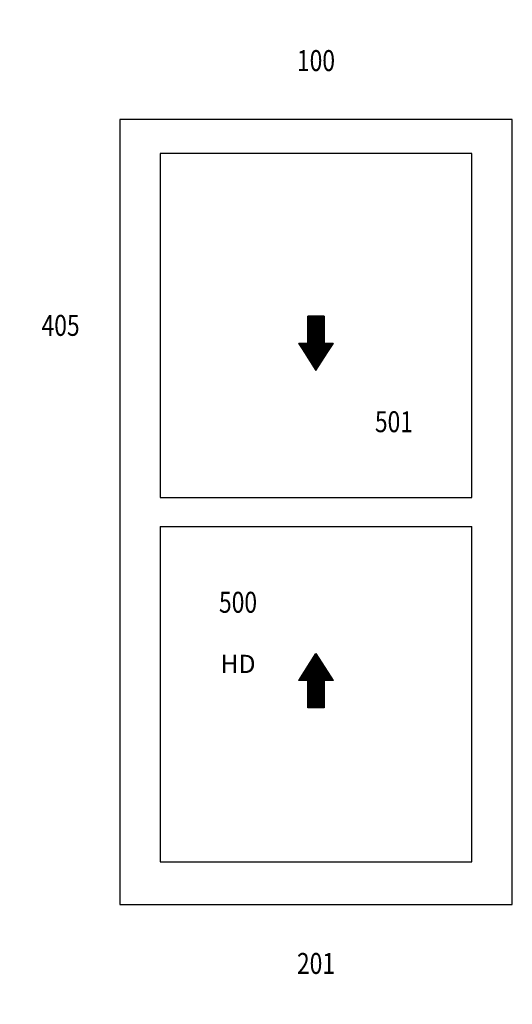
# Paper-space layout 'Elevation' of a CAD drawing. Units: inches. Extents: x 2.89 to 6.28, y 0.91 to 7.69.
import ezdxf
from ezdxf.enums import TextEntityAlignment as Align

# ---------------------------------------------------------------- set-up
doc = ezdxf.new("R2010")
doc.units = ezdxf.units.IN
doc.header["$LTSCALE"] = 0.5
doc.header["$MEASUREMENT"] = 0
for name, color, linetype in [('EFCO_0', 7, 'Continuous'), ('ZE-ANNO-TEXT-SYMB', 3, 'Continuous'), ('ZE-GLAZ-XTRU', 7, 'Continuous')]:
    doc.layers.add(name, color=color, linetype=linetype)
doc.styles.add('EFCO', font='arial.ttf', dxfattribs={"height": 0.125})
doc.styles.add('ROMANS', font='romans.shx')

# ---------------------------------------------------------------- blocks, each defined once
blk = doc.blocks.new('*U3')
blk.add_wipeout([(-0.3125, 0.8016), (-0.2972, 0.705), (-0.2528, 0.6179), (-0.1837, 0.5488), (-0.0966, 0.5044), (0, 0.4891), (0.0966, 0.5044), (0.1837, 0.5488), (0.2528, 0.6179), (0.2972, 0.705), (0.3125, 0.8016), (0.2972, 0.8982), (0.2528, 0.9853), (0.1837, 1.0544), (0.0966, 1.0988), (0, 1.1141), (-0.0966, 1.0988), (-0.1837, 1.0544), (-0.2528, 0.9853), (-0.2972, 0.8982)])
at = {"layer": 'ZE-ANNO-TEXT-SYMB', "color": 1, "style": 'ROMANS', "width": 0.8}
blk.add_attdef('DetailNo', text='', height=0.16, dxfattribs=at).set_placement((0, 0.8016), align=Align.MIDDLE_CENTER)
blk = doc.blocks.new('*U7')
blk.add_wipeout([(-0.3125, -0.8016), (-0.2972, -0.8982), (-0.2528, -0.9853), (-0.1837, -1.0544), (-0.0966, -1.0988), (0, -1.1141), (0.0966, -1.0988), (0.1837, -1.0544), (0.2528, -0.9853), (0.2972, -0.8982), (0.3125, -0.8016), (0.2972, -0.705), (0.2528, -0.6179), (0.1837, -0.5488), (0.0966, -0.5044), (0, -0.4891), (-0.0966, -0.5044), (-0.1837, -0.5488), (-0.2528, -0.6179), (-0.2972, -0.705)])
at = {"layer": 'ZE-ANNO-TEXT-SYMB', "color": 1, "style": 'ROMANS', "width": 0.8}
blk.add_attdef('DetailNo', text='', height=0.16, dxfattribs=at).set_placement((0, -0.8016), align=Align.MIDDLE_CENTER)
blk = doc.blocks.new('*U4')
blk.add_wipeout([(-0.3125, -0.8016), (-0.2972, -0.8982), (-0.2528, -0.9853), (-0.1837, -1.0544), (-0.0966, -1.0988), (0, -1.1141), (0.0966, -1.0988), (0.1837, -1.0544), (0.2528, -0.9853), (0.2972, -0.8982), (0.3125, -0.8016), (0.2972, -0.705), (0.2528, -0.6179), (0.1837, -0.5488), (0.0966, -0.5044), (0, -0.4891), (-0.0966, -0.5044), (-0.1837, -0.5488), (-0.2528, -0.6179), (-0.2972, -0.705)])
at = {"layer": 'ZE-ANNO-TEXT-SYMB', "color": 1, "style": 'ROMANS', "width": 0.8}
blk.add_attdef('DetailNo', text='', height=0.16, dxfattribs=at).set_placement((0, -0.8016), align=Align.MIDDLE_CENTER)
blk = doc.blocks.new('*U6')
blk.add_wipeout([(-0.3125, 0.8016), (-0.2972, 0.705), (-0.2528, 0.6179), (-0.1837, 0.5488), (-0.0966, 0.5044), (0, 0.4891), (0.0966, 0.5044), (0.1837, 0.5488), (0.2528, 0.6179), (0.2972, 0.705), (0.3125, 0.8016), (0.2972, 0.8982), (0.2528, 0.9853), (0.1837, 1.0544), (0.0966, 1.0988), (0, 1.1141), (-0.0966, 1.0988), (-0.1837, 1.0544), (-0.2528, 0.9853), (-0.2972, 0.8982)])
at = {"layer": 'ZE-ANNO-TEXT-SYMB', "color": 1, "style": 'ROMANS', "width": 0.8}
blk.add_attdef('DetailNo', text='', height=0.16, dxfattribs=at).set_placement((0, 0.8016), align=Align.MIDDLE_CENTER)
blk = doc.blocks.new('*U5')
blk.add_wipeout([(-1.1141, 0), (-1.0988, -0.0966), (-1.0544, -0.1837), (-0.9853, -0.2528), (-0.8982, -0.2972), (-0.8016, -0.3125), (-0.705, -0.2972), (-0.6179, -0.2528), (-0.5488, -0.1837), (-0.5044, -0.0966), (-0.4891, 0), (-0.5044, 0.0966), (-0.5488, 0.1837), (-0.6179, 0.2528), (-0.705, 0.2972), (-0.8016, 0.3125), (-0.8982, 0.2972), (-0.9853, 0.2528), (-1.0544, 0.1837), (-1.0988, 0.0966)])
at = {"layer": 'ZE-ANNO-TEXT-SYMB', "color": 1, "style": 'ROMANS', "width": 0.8}
blk.add_attdef('DetailNo', text='', height=0.16, dxfattribs=at).set_placement((-0.8016, 0), align=Align.MIDDLE_CENTER)
blk = doc.blocks.new('ARROW')
at = {"layer": 'EFCO_0', "color": 5}
blk.add_lwpolyline([(0, 0, 0, 0.25, 0), (0, -0.1875, 0.25, 0.25, 0)], format="xyseb", dxfattribs=at)
blk.add_lwpolyline([(0, 0), (0.118, -0.1875), (0.0556, -0.1875), (0.0556, -0.375), (-0.0555, -0.375), (-0.0555, -0.1875), (-0.118, -0.1875)], close=True, dxfattribs=at)
at = {"layer": 'EFCO_0', "color": 5, "const_width": 0.125}
blk.add_lwpolyline([(0, -0.1875), (0, -0.375)], dxfattribs=at)

psp = doc.layouts.new('Elevation')

# ---------------------------------------------------------------- linework, layer by layer
at = {"color": 7}
for p, q in [((6.2817, 6.9978), (3.5817, 6.9978)), ((3.5817, 6.9978), (3.5817, 1.5978)), ((6.2817, 1.5978), (6.2817, 6.9978)), ((6.0039, 6.7657), (3.8594, 6.7657)), ((3.8594, 6.7657), (3.8594, 4.398)), ((6.0039, 4.398), (6.0039, 6.7657)), ((3.8594, 4.398), (6.0039, 4.398)), ((3.8594, 4.1976), (6.0039, 4.1976)), ((3.8594, 4.1976), (3.8594, 1.8895)), ((6.0039, 1.8895), (6.0039, 4.1976)), ((3.8594, 1.8895), (6.0039, 1.8895)), ((3.5817, 1.5978), (6.2817, 1.5978))]:
    psp.add_line(p, q, dxfattribs=at)

# ---------------------------------------------------------------- block references
at = {"layer": 'ZE-GLAZ-XTRU', "xscale": 0.9, "yscale": 0.9, "zscale": 0.9}
for name, p, values in [('*U3', (4.9317, 6.6826), {'DetailNo': '100'}), ('*U5', (3.8968, 5.5819), {'DetailNo': '405'}), ('*U6', (5.4678, 4.1976), {'DetailNo': '501'}), ('*U4', (4.3955, 4.398), {'DetailNo': '500'}), ('*U7', (4.9317, 1.913), {'DetailNo': '201'})]:
    psp.add_blockref(name, p, dxfattribs=at).add_auto_attribs(values)
at = {"layer": 'ZE-GLAZ-XTRU', "xscale": -1, "rotation": 180}
psp.add_blockref('ARROW', (4.9317, 5.2708), dxfattribs=at)
at = {"layer": 'ZE-GLAZ-XTRU'}
psp.add_blockref('ARROW', (4.9317, 3.3248), dxfattribs=at)

# ---------------------------------------------------------------- texts
at = {"layer": 'ZE-GLAZ-XTRU', "insert": (4.3955, 3.2525), "char_height": 0.125, "attachment_point": 5, "style": 'EFCO'}
psp.add_mtext_dynamic_manual_height_columns('HD', width=0.407296, gutter_width=0.625, heights=[0], dxfattribs=at)

doc.saveas('drawing.dxf')
